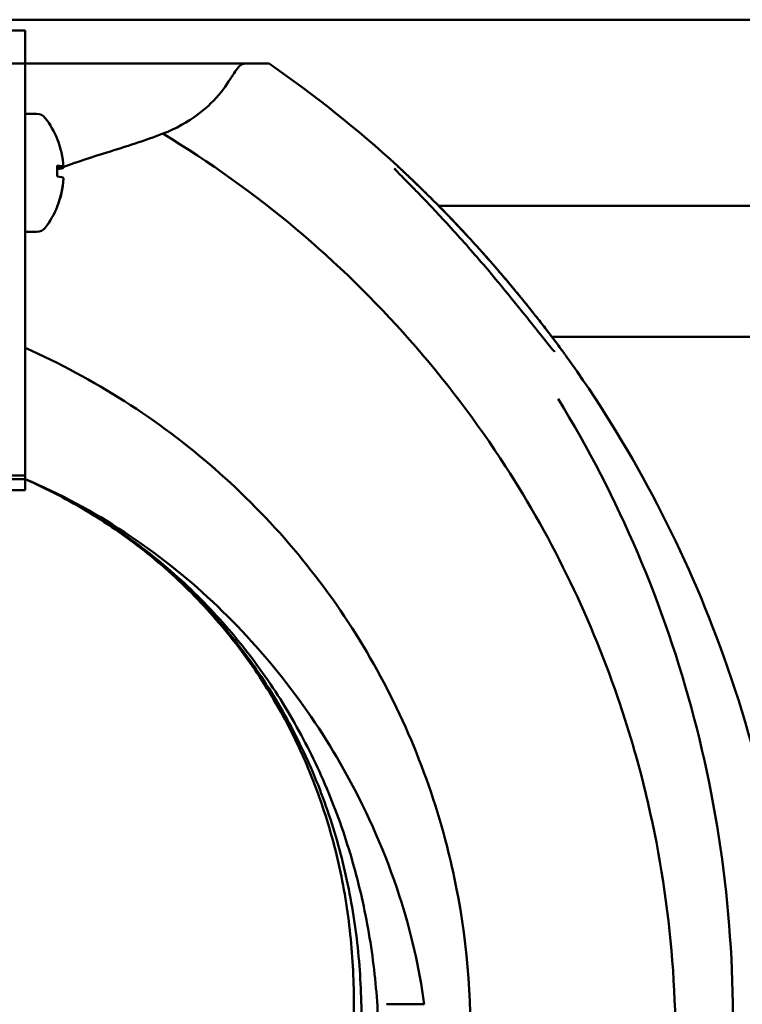
# Model space of a CAD drawing. Units: millimetres. Extents: x 0 to 3360, y 0 to 2376.
# Drawn here: x 1509 to 1575, y 1893 to 1983 of the extents above; entities that cross this region are included whole.
import ezdxf

# ---------------------------------------------------------------- set-up
doc = ezdxf.new("R2010")
doc.units = ezdxf.units.MM
doc.header["$LTSCALE"] = 8
doc.layers.add('Visible Edges(ISO)', color=7, linetype='Continuous', lineweight=50, true_color=0x262659)

msp = doc.modelspace()

# ---------------------------------------------------------------- linework, layer by layer
at = {"layer": 'Visible Edges(ISO)'}
for p, q in [((435.38, 1982.729), (1535.38, 1982.729)), ((1577.38, 1982.729), (1535.38, 1982.729)), ((1509.38, 1981.729), (1502.88, 1981.729)), ((1509.38, 1978.729), (1509.38, 1981.729)), ((1506.38, 1978.729), (1509.38, 1978.729)), ((1509.38, 1978.729), (1509.38, 1975.229)), ((1509.38, 1978.729), (1529.541, 1978.729)), ((1530.004, 1978.729), (1529.541, 1978.729)), ((1531.667, 1978.729), (1530.004, 1978.729)), ((1509.38, 1968.696), (1509.38, 1975.229)), ((1510.408, 1974.129), (1509.38, 1974.129)), ((1512.292, 1969.255), (1512.878, 1969.255)), ((1512.878, 1969.201), (1512.294, 1969.201)), ((1509.38, 1968.696), (1509.38, 1958.711)), ((1512.875, 1968.203), (1512.878, 1968.203)), ((1588.859, 1965.729), (1547.14, 1965.729)), ((1510.408, 1963.329), (1509.38, 1963.329)), ((1509.38, 1958.711), (1509.38, 1941.076)), ((1588.859, 1953.729), (1557.509, 1953.729)), ((1509.38, 1940.729), (461.38, 1940.729)), ((1506.38, 1941.067), (1509.38, 1941.067)), ((1509.38, 1941.076), (1509.38, 1941.067)), ((1509.38, 1941.067), (1509.38, 1940.729)), ((1509.38, 1939.729), (1509.38, 1940.729)), ((1509.38, 1939.729), (1507.655, 1939.729)), ((1542.393, 1892.729), (1542.656, 1892.729)), ((1544.636, 1892.729), (1542.656, 1892.729)), ((1545.844, 1892.729), (1544.636, 1892.729))]:
    msp.add_line(p, q, dxfattribs=at)
for centre, radius, start, end in [((1510.408, 1973.129), 1, 37.66989, 90), ((1504.709, 1968.729), 8.2, 22.24726, 37.66989), ((1504.709, 1968.729), 8.2, 322.33011, 337.75274), ((1510.408, 1964.329), 1, 270, 322.33011)]:
    msp.add_arc(centre, radius, start, end, dxfattribs=at)
for centre, major_axis, ratio, start_param, end_param in [((1504.709, 1971.824), (7.591, 0), 0.054155, 6.261356, 6.349097), ((1504.709, 1968.756), (8.185, 0), 0.998533, 0.061128, 0.388449), ((1504.709, 1969.228), (8.185, 0), 0.054155, 0.061127, 0.388449), ((1504.709, 1968.897), (7.591, 0), 0.998533, 6.217274, 6.349097), ((1504.709, 1969.228), (8.185, 0), 0.054155, 5.899498, 6.222058), ((1504.709, 1968.702), (8.185, 0), 0.998533, 0.061128, 0.067768), ((1504.709, 1968.23), (8.185, 0), 0.054155, 0.061127, 0.388449), ((1504.709, 1968.561), (7.591, 0), 0.998533, 6.261356, 6.305334), ((1504.709, 1968.756), (8.185, 0), 0.998533, 5.894737, 6.222058), ((1504.709, 1968.702), (8.185, 0), 0.998533, 5.899498, 6.222058), ((1504.709, 1965.633), (7.591, 0), 0.054155, 6.261037, 6.349097)]:
    msp.add_ellipse(centre, major_axis=major_axis, ratio=ratio, start_param=start_param, end_param=end_param, dxfattribs=at)
for points, knots in [([(1529.541, 1978.729), (1529.408, 1978.729), (1529.288, 1978.7), (1528.929, 1978.51), (1528.723, 1978.243), (1528.171, 1977.396), (1527.82, 1976.795), (1526.731, 1975.434), (1526.045, 1974.738), (1524.24, 1973.382), (1523.141, 1972.764), (1521.952, 1972.313)], [-1.595269, -1.595269, -1.595269, -1.595269, -1.444429, -1.444429, -1.120422, -1.120422, -0.748983, -0.748983, -0.388279, -0.388279, 0, 0, 0, 0]), ([(1521.952, 1972.313), (1520.399, 1971.696), (1518.486, 1971.106), (1515.494, 1970.169), (1514.092, 1969.731), (1512.877, 1969.27)], [-5.709422, -5.709422, -5.709422, -5.709422, -5.143172, -5.143172, -4.677664, -4.677664, -4.677664, -4.677664]), ([(1563.746, 1920.131), (1561.174, 1927.784), (1557.649, 1935.114), (1548.017, 1950.033), (1541.536, 1957.378), (1530.291, 1966.815), (1526.22, 1969.726), (1521.952, 1972.313)], [0.2917131, 0.2917131, 0.2917131, 0.2917131, 0.5, 0.5, 0.75, 0.75, 0.8786568, 0.8786568, 0.8786568, 0.8786568]), ([(1558.713, 1952.119), (1558.713, 1952.119), (1558.642, 1952.216), (1558.364, 1952.591), (1558.153, 1952.875), (1557.584, 1953.633), (1557.214, 1954.12), (1556.285, 1955.322), (1555.711, 1956.051), (1554.335, 1957.755), (1553.506, 1958.752), (1552.145, 1960.334), (1551.621, 1960.932), (1550.539, 1962.141), (1549.983, 1962.75), (1548.884, 1963.928), (1548.336, 1964.503), (1547.309, 1965.561), (1546.83, 1966.045), (1545.984, 1966.886), (1545.61, 1967.253), (1544.977, 1967.866), (1544.712, 1968.12), (1544.086, 1968.714), (1543.775, 1969.005), (1543.486, 1969.274), (1543.428, 1969.328), (1543.428, 1969.328)], [-3.779703, -3.779703, -3.779703, -3.779703, -3.589281, -3.589281, -3.391942, -3.391942, -3.167813, -3.167813, -2.897823, -2.897823, -2.561362, -2.561362, -2.35817, -2.35817, -2.145227, -2.145227, -1.931922, -1.931922, -1.736512, -1.736512, -1.567889, -1.567889, -1.430043, -1.430043, -1.201899, -1.201899, -1.059428, -1.059428, -1.059428, -1.059428]), ([(1543.428, 1969.328), (1543.428, 1969.328), (1543.502, 1969.26), (1543.792, 1968.99), (1544.014, 1968.782), (1544.63, 1968.198), (1545.049, 1967.798), (1546.128, 1966.747), (1546.828, 1966.051), (1548.025, 1964.826), (1548.516, 1964.315), (1549.551, 1963.217), (1550.099, 1962.623), (1551.206, 1961.4), (1551.763, 1960.771), (1552.833, 1959.538), (1553.345, 1958.935), (1554.305, 1957.785), (1554.751, 1957.24), (1555.552, 1956.246), (1555.91, 1955.796), (1556.546, 1954.984), (1556.83, 1954.618), (1557.545, 1953.685), (1557.928, 1953.176), (1558.437, 1952.493), (1558.594, 1952.281), (1558.697, 1952.14), (1558.713, 1952.119), (1558.713, 1952.119)], [-1.059427, -1.059427, -1.059427, -1.059427, -0.899106, -0.899106, -0.726808, -0.726808, -0.511582, -0.511582, -0.219778, -0.219778, -0.026755, -0.026755, 0.184057, 0.184057, 0.398044, 0.398044, 0.603792, 0.603792, 0.791292, 0.791292, 0.957635, 0.957635, 1.104303, 1.104303, 1.362172, 1.362172, 1.572011, 1.572011, 1.661797, 1.661797, 1.661797, 1.661797]), ([(1557.749, 1952.383), (1557.749, 1952.383), (1557.747, 1952.385), (1557.729, 1952.404), (1557.683, 1952.453), (1557.513, 1952.646), (1557.351, 1952.841), (1556.887, 1953.412), (1556.556, 1953.828), (1555.712, 1954.892), (1555.18, 1955.563), (1553.903, 1957.154), (1553.13, 1958.102), (1551.859, 1959.624), (1551.367, 1960.204), (1550.347, 1961.388), (1549.818, 1961.992), (1548.76, 1963.179), (1548.23, 1963.763), (1547.211, 1964.868), (1546.724, 1965.386), (1545.848, 1966.307), (1545.455, 1966.714), (1544.776, 1967.412), (1544.485, 1967.708), (1543.798, 1968.407), (1543.446, 1968.763), (1543.186, 1969.036), (1543.14, 1969.086), (1543.108, 1969.121), (1543.103, 1969.128), (1543.103, 1969.127)], [2.85411, 2.85411, 2.85411, 2.85411, 2.868807, 2.868807, 2.943306, 2.943306, 3.080941, 3.080941, 3.270665, 3.270665, 3.506031, 3.506031, 3.798517, 3.798517, 3.97484, 3.97484, 4.160808, 4.160808, 4.350096, 4.350096, 4.528777, 4.528777, 4.686789, 4.686789, 4.818216, 4.818216, 5.032983, 5.032983, 5.098081, 5.098081, 5.122669, 5.122669, 5.122669, 5.122669]), ([(1548.77, 1903.416), (1548.522, 1904.674), (1548.239, 1905.925), (1546.22, 1913.815), (1543.514, 1920.199), (1536.331, 1931.876), (1531.854, 1937.168), (1521.521, 1946.198), (1515.667, 1949.934), (1509.38, 1952.729)], [0.203313, 0.203313, 0.203313, 0.203313, 0.25, 0.25, 0.5, 0.5, 0.75, 0.75, 1, 1, 1, 1]), ([(1558.724, 1952.104), (1564.588, 1943.945), (1569.386, 1934.91), (1574.786, 1920.266), (1576.324, 1914.891), (1577.452, 1909.446)], [0, 0, 0, 0, 3.014288, 3.014288, 4.682368, 4.682368, 4.682368, 4.682368]), ([(1573.954, 1886.729), (1574.41, 1897.57), (1573.238, 1908.469), (1567.801, 1929.201), (1563.605, 1939.049), (1558.077, 1948.084)], [0, 0, 0, 0, 0.25, 0.25, 0.4945116, 0.4945116, 0.4945116, 0.4945116]), ([(1509.38, 1940.729), (1515.738, 1938.047), (1521.483, 1934.234), (1531.374, 1924.944), (1535.572, 1919.518), (1538.776, 1913.671)], [-4.067798, -4.067798, -4.067798, -4.067798, -2.000343, -2.000343, 0, 0, 0, 0]), ([(1509.38, 1940.729), (1511.389, 1939.844), (1513.347, 1938.828), (1517.108, 1936.553), (1518.908, 1935.297), (1522.351, 1932.539), (1523.988, 1931.039), (1527.048, 1927.837), (1528.47, 1926.133), (1531.07, 1922.573), (1532.247, 1920.72), (1534.372, 1916.852), (1535.316, 1914.842), (1536.948, 1910.722), (1537.637, 1908.611), (1538.758, 1904.339), (1539.192, 1902.176), (1539.816, 1897.793), (1540.005, 1895.578), (1540.14, 1891.147), (1540.092, 1889.007), (1539.917, 1886.729)], [0, 0, 0, 0, 0.684181, 0.684181, 1.368361, 1.368361, 2.052542, 2.052542, 2.736722, 2.736722, 3.420903, 3.420903, 4.105083, 4.105083, 4.789264, 4.789264, 5.473444, 5.473444, 6.157625, 6.157625, 6.841805, 6.841805, 6.841805, 6.841805]), ([(1509.38, 1940.729), (1511.485, 1939.811), (1513.385, 1938.829), (1517.19, 1936.552), (1519.013, 1935.297), (1522.495, 1932.55), (1524.156, 1931.057), (1527.277, 1927.864), (1528.737, 1926.164), (1531.427, 1922.604), (1532.653, 1920.75), (1534.877, 1916.908), (1535.878, 1914.91), (1537.646, 1910.802), (1538.413, 1908.692), (1539.705, 1904.406), (1540.23, 1902.23), (1541.04, 1897.855), (1541.328, 1895.638), (1541.667, 1891.188), (1541.72, 1889.031), (1541.65, 1886.729)], [0, 0, 0, 0, 0.688879, 0.688879, 1.377757, 1.377757, 2.066636, 2.066636, 2.755515, 2.755515, 3.444394, 3.444394, 4.133272, 4.133272, 4.822151, 4.822151, 5.51103, 5.51103, 6.199908, 6.199908, 6.888787, 6.888787, 6.888787, 6.888787]), ([(1509.38, 1940.729), (1511.381, 1939.844), (1513.333, 1938.827), (1517.085, 1936.545), (1518.883, 1935.282), (1522.285, 1932.536), (1523.904, 1931.041), (1526.934, 1927.839), (1528.344, 1926.132), (1530.919, 1922.552), (1532.082, 1920.683), (1534.15, 1916.825), (1535.064, 1914.818), (1536.635, 1910.693), (1537.292, 1908.575), (1538.339, 1904.281), (1538.73, 1902.105), (1539.255, 1897.744), (1539.392, 1895.54), (1539.415, 1891.128), (1539.311, 1888.991), (1539.074, 1886.729)], [0, 0, 0, 0, 0.682098, 0.682098, 1.364195, 1.364195, 2.046293, 2.046293, 2.72839, 2.72839, 3.410488, 3.410488, 4.092585, 4.092585, 4.774683, 4.774683, 5.456781, 5.456781, 6.138878, 6.138878, 6.820976, 6.820976, 6.820976, 6.820976]), ([(1568.777, 1886.729), (1569.016, 1896.433), (1567.798, 1906.163), (1564.737, 1917.052), (1564.261, 1918.598), (1563.746, 1920.131)], [0, 0, 0, 0, 0.25, 0.25, 0.2917131, 0.2917131, 0.2917131, 0.2917131]), ([(1538.776, 1913.671), (1540.71, 1910.166), (1542.327, 1906.463), (1544.612, 1899.428), (1545.388, 1896.11), (1545.844, 1892.729)], [-2.277414, -2.277414, -2.277414, -2.277414, -1.074665, -1.074665, -0.050439, -0.050439, -0.050439, -0.050439])]:
    msp.add_open_spline(points, degree=3, knots=knots, dxfattribs=at)
for points in [[(1531.668, 1978.729), (1535.787, 1975.868), (1539.722, 1972.722), (1543.421, 1969.335)], [(1512.374, 1969.073), (1512.349, 1969.063), (1512.324, 1969.053), (1512.299, 1969.042)], [(1509.38, 1941.068), (1509.38, 1940.844), (1509.38, 1940.729), (1509.38, 1940.729)], [(1549.982, 1886.729), (1550.257, 1892.32), (1549.847, 1897.937), (1548.77, 1903.416)]]:
    msp.add_open_spline(points, degree=3, dxfattribs=at)

doc.saveas('drawing.dxf')
